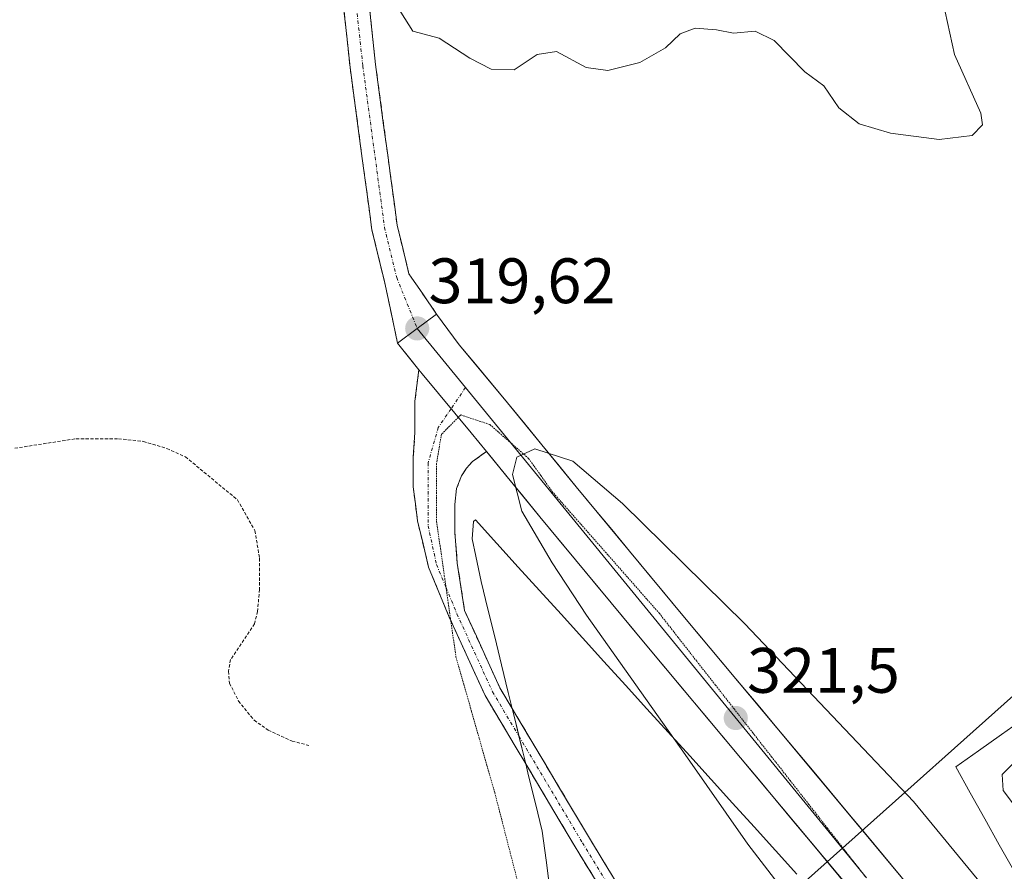
# Model space of a CAD drawing. Units: metres. Extents: x 608057 to 611525, y 4689942 to 4692309.
# Drawn here: x 609531 to 609685, y 4691360 to 4691493 of the extents above; entities that cross this region are included whole.
import ezdxf
from ezdxf.enums import TextEntityAlignment as Align

# ---------------------------------------------------------------- set-up
doc = ezdxf.new("R2010")
doc.units = ezdxf.units.M
doc.header["$MEASUREMENT"] = 0
for name, pattern in [('TRAZO_Y_PUNTO', [1, 0.5, -0.25, 0, -0.25]), ('TRAZOS', [0.75, 0.5, -0.25]), ('TRAZOS2', [0.375, 0.25, -0.125]), ('TRAZOSX2', [1.5, 1, -0.5])]:
    doc.linetypes.add(name, pattern=pattern)
for name, color, linetype, lineweight in [('Camino', 19, 'TRAZOSX2', 0), ('Camino Cxs', 19, 'Continuous', 0), ('Camino eje', 19, 'TRAZO_Y_PUNTO', 0), ('Carátula', 7, 'Continuous', 5), ('Cultivos herbáceos CxS', 92, 'Continuous', 0), ('Curva de nivel auxiliar', 36, 'TRAZOS', 0), ('Curva de nivel normal', 36, 'Continuous', 0), ('Layer 0', 7, 'Continuous', 0), ('Pastizal CxS', 92, 'Continuous', 0), ('Punto de cota en terreno', 7, 'Continuous', 0), ('Rótulo de punto de cota en terreno', 19, 'Continuous', 0), ('Vía pecuaria', 92, 'Continuous', 13), ('Vía pecuaria CxS', 92, 'Continuous', 13), ('Vía pecuaria eje', 92, 'TRAZOS2', 0)]:
    doc.layers.add(name, color=color, linetype=linetype, lineweight=lineweight)
doc.styles.add('Arial', font='txt', dxfattribs={"height": 0.2})

# ---------------------------------------------------------------- blocks, each defined once
blk = doc.blocks.new('*U150')
at = {"layer": 'Cultivos herbáceos CxS', "color": 92, "linetype": 'Continuous', "lineweight": 0}
blk.add_polyline3d([(609832.7349, 4691494.0811, 314.621), (609794.6107, 4691472.6269, 314.796), (609720.6043, 4691418.3397, 314.9347), (609627.1295, 4691334.8769, 314.5561), (609482.1025, 4691232.7459, 313.8058), (609392.5641, 4691166.5617, 312.6134), (609279.5307, 4691121.3081, 312.5566), (609184.4245, 4691071.4911, 311.517)], dxfattribs=at)
blk = doc.blocks.new('5PATER')
at = {"layer": 'Carátula', "linetype": 'Continuous', "lineweight": 5}
h = blk.add_hatch(color=250, dxfattribs=at)
edge = h.paths.add_edge_path()
edge.add_ellipse((0, 0.01), major_axis=(-1.33, -1.34), ratio=0.999422, start_angle=0, end_angle=360)

msp = doc.modelspace()

# ---------------------------------------------------------------- linework, layer by layer
at = {"layer": 'Camino', "color": 19, "linetype": 'TRAZOSX2', "lineweight": 0}
for points in [[(609596.19, 4691447.14), (609591.87, 4691453.46), (609590.03, 4691461.05), (609588.56, 4691471.95), (609586.66, 4691486.11), (609585.06, 4691500.88), (609574.47, 4691573.95), (609548.01, 4691748.31), (609524.73, 4691904.68), (609508.99, 4692010.05), (609499.46, 4692078.68), (609498.42, 4692086.15), (609481.93, 4692198.44), (609474.12, 4692253.34), (609470.43, 4692277.2)], [(609577.54, 4691524.88), (609581.09, 4691500.38), (609582.68, 4691485.63), (609584.59, 4691471.42), (609586.09, 4691460.31), (609588.05, 4691452.23), (609590.1, 4691442.6)], [(609598.39, 4691399.37), (609598.16, 4691399.85), (609594.94, 4691407.66), (609593.2, 4691414.9), (609592.54, 4691420.2), (609592.54, 4691424.83), (609592.8, 4691428.66), (609592.8, 4691433.56), (609593.41, 4691438.46)], [(609603.98, 4691425.69), (609601.8, 4691424.16), (609600.87, 4691423.11), (609600.08, 4691421.92), (609599.29, 4691419.93), (609599.02, 4691417.42), (609599.02, 4691413.18), (609599.42, 4691408.29), (609600.55, 4691400.89), (609606.07, 4691388.81), (609607.99, 4691385.58)], [(609610.1, 4691376.96), (609603.76, 4691387.6), (609598.39, 4691399.37)], [(609607.99, 4691385.58), (609620.05, 4691365.33), (609633.83, 4691342.79), (609640.87, 4691335.05), (609644.18, 4691329.89), (609652.52, 4691326.85)], [(609631.92, 4691316.56), (609635.41, 4691321.8), (609635.98, 4691326.59), (609631.56, 4691341.53), (609617.82, 4691363.98), (609610.1, 4691376.96)]]:
    msp.add_lwpolyline(points, dxfattribs=at)
at = {"layer": 'Camino Cxs', "color": 19, "linetype": 'Continuous', "lineweight": 0}
for points in [[(609596.19, 4691447.14), (609593.16, 4691444.91), (609590.1, 4691442.6)], [(609593.41, 4691438.46), (609593.92, 4691437.83), (609601.58, 4691428.62), (609603.98, 4691425.69)]]:
    msp.add_lwpolyline(points, dxfattribs=at)
for points in [[(609585.59, 4691495.96, 319.83), (609586.12, 4691491.03, 319.79), (609586.66, 4691486.11, 319.78), (609587.29, 4691481.39, 319.71), (609587.92, 4691476.67, 319.6), (609588.56, 4691471.95, 319.53), (609589.05, 4691468.32, 319.49), (609589.54, 4691464.68, 319.48), (609590.03, 4691461.05, 319.46), (609590.95, 4691457.25, 319.46), (609591.87, 4691453.46, 319.52), (609594.03, 4691450.3, 319.57), (609596.19, 4691447.14, 319.63), (609596.19, 4691447.14, 319.63), (609593.16, 4691444.91, 319.62), (609590.1, 4691442.6, 319.59), (609589.08, 4691447.42, 319.47), (609588.05, 4691452.23, 319.36), (609587.07, 4691456.27, 319.38), (609586.09, 4691460.31, 319.48), (609585.59, 4691464.01, 319.52), (609585.09, 4691467.72, 319.57), (609584.59, 4691471.42, 319.55), (609583.96, 4691476.15, 319.51), (609583.32, 4691480.89, 319.47), (609582.68, 4691485.63, 319.52), (609582.15, 4691490.54, 319.7), (609581.62, 4691495.46, 319.78)], [(609622.4, 4691356.5, 315.94), (609620.11, 4691360.24, 316.14), (609617.82, 4691363.98, 316.23), (609615.48, 4691367.92, 316.61), (609613.14, 4691371.85, 316.79), (609610.79, 4691375.79, 317.12), (609610.1, 4691376.96, 317.17), (609608.45, 4691379.73, 317.31), (609606.1, 4691383.66, 317.68), (609603.76, 4691387.6, 317.78), (609601.89, 4691391.68, 317.99), (609600.03, 4691395.77, 318.1), (609598.16, 4691399.85, 318.17), (609596.55, 4691403.75, 318.37), (609594.94, 4691407.66, 318.57), (609594.07, 4691411.28, 318.67), (609593.2, 4691414.9, 318.76), (609592.87, 4691417.55, 318.87), (609592.54, 4691420.2, 319), (609592.54, 4691424.83, 319.27), (609592.8, 4691428.66, 319.45), (609592.8, 4691433.56, 319.61), (609593.41, 4691438.46, 319.67), (609593.92, 4691437.83, 319.68), (609596.47, 4691434.76, 319.74), (609599.03, 4691431.69, 319.78), (609601.58, 4691428.62, 319.85), (609603.98, 4691425.69, 319.86), (609601.8, 4691424.16, 319.75), (609600.87, 4691423.11, 319.64), (609600.08, 4691421.92, 319.47), (609599.29, 4691419.93, 319.25), (609599.02, 4691417.42, 319.04), (609599.02, 4691413.18, 318.77), (609599.42, 4691408.29, 318.56), (609599.98, 4691404.59, 318.36), (609600.55, 4691400.89, 318.23), (609602.39, 4691396.86, 318.1), (609604.23, 4691392.83, 317.86), (609606.07, 4691388.81, 317.74), (609607.99, 4691385.58, 317.55), (609608.4, 4691384.89, 317.51), (609610.73, 4691380.98, 317.23), (609613.06, 4691377.07, 317.04), (609615.39, 4691373.15, 316.71), (609617.72, 4691369.24, 316.61), (609620.05, 4691365.33, 316.33), (609622.35, 4691361.57, 316.24), (609624.64, 4691357.81, 315.95)]]:
    msp.add_polyline3d(points, dxfattribs=at)
at = {"layer": 'Camino eje', "color": 19, "linetype": 'TRAZO_Y_PUNTO', "lineweight": 0}
for points in [[(609579.52, 4691525.18), (609583.07, 4691500.63), (609584.67, 4691485.87), (609586.58, 4691471.69), (609588.06, 4691460.68), (609589.96, 4691452.85), (609593.16, 4691444.91)], [(609600.69, 4691435.69), (609598.44, 4691432.39)], [(609598.44, 4691432.39), (609596.45, 4691429.48), (609594.86, 4691423.92), (609594.86, 4691414.13), (609596.18, 4691408.05), (609597.66, 4691404.48)], [(609597.66, 4691404.48), (609599.36, 4691400.37), (609604.91, 4691388.2), (609609.04, 4691381.27)], [(609609.04, 4691381.27), (609618.94, 4691364.65), (609632.69, 4691342.16), (609641.9, 4691323.63)]]:
    msp.add_lwpolyline(points, dxfattribs=at)
at = {"layer": 'Cultivos herbáceos CxS', "color": 92, "linetype": 'Continuous', "lineweight": 0}
msp.add_polyline3d([(608713.03, 4690929.86, 316.74), (608748.57, 4690920.19, 316.2), (608775.1, 4690925.42, 317.44), (608804.02, 4690935.8, 316.61), (608869.51, 4690977.12, 316.64), (608911.97, 4691002.52, 314.36), (608970.39, 4691025.2, 312.05), (609022.13, 4691037.52, 312.66), (609073.38, 4691044.73, 312.52), (609130.43, 4691049.57, 311.9), (609149.3, 4691055.84, 311.75), (609184.42, 4691071.49, 311.52), (609279.53, 4691121.31, 312.56), (609392.56, 4691166.56, 312.61), (609482.1, 4691232.75, 313.81), (609627.13, 4691334.88, 314.56), (609720.6, 4691418.34, 314.93), (609794.61, 4691472.63, 314.8), (609832.73, 4691494.08, 314.62), (609844.76, 4691517.32, 314.97), (609848.06, 4691534.58, 315.48), (609846.82, 4691545.54, 315.93)], dxfattribs=at)
at = {"layer": 'Curva de nivel auxiliar', "color": 36, "linetype": 'TRAZOS', "lineweight": 0}
msp.add_polyline3d([(609530.34, 4691426.22, 317.5), (609539.9, 4691427.7, 317.5), (609546.52, 4691427.69, 317.5), (609550.42, 4691427.28, 317.5), (609554.09, 4691426.18, 317.5), (609556.99, 4691424.88, 317.5), (609565.09, 4691418.17, 317.5), (609567.83, 4691413.36, 317.5), (609568.55, 4691409.04, 317.5), (609568.53, 4691404.18, 317.5), (609568.24, 4691400.73, 317.5), (609567.76, 4691398.83, 317.5), (609564.02, 4691393.23, 317.5), (609563.69, 4691391.4, 317.5), (609563.86, 4691389.55, 317.5), (609565.27, 4691386.76, 317.5), (609567.71, 4691383.76, 317.5), (609569.89, 4691382.23, 317.5), (609573.64, 4691380.52, 317.5), (609576.25, 4691379.82, 317.5)], dxfattribs=at)
at = {"layer": 'Curva de nivel normal', "color": 36, "linetype": 'Continuous', "lineweight": 0}
for points in [[(609675.56, 4691494.32, 320), (609677, 4691487.68, 320), (609681.12, 4691478.54, 320), (609681.37, 4691476.71, 320), (609679.8, 4691475.01, 320), (609674.62, 4691474.41, 320), (609667.01, 4691475.38, 320), (609662.12, 4691476.84, 320), (609658.99, 4691479.34, 320), (609656.65, 4691482.78, 320), (609653.64, 4691484.95, 320), (609648.89, 4691489.87, 320), (609645.89, 4691491.3, 320), (609642.55, 4691491.03, 320), (609639.89, 4691491.54, 320), (609636.55, 4691491.78, 320), (609634.22, 4691490.89, 320), (609631.89, 4691488.74, 320), (609627.89, 4691486.45, 320), (609622.89, 4691485.18, 320), (609619.55, 4691485.64, 320), (609614.89, 4691488.17, 320), (609611.89, 4691487.68, 320), (609608.28, 4691485.27, 320), (609604.71, 4691485.39, 320), (609601.37, 4691487.12, 320), (609596.58, 4691490.24, 320), (609592.5, 4691491.31, 320), (609589.98, 4691495.25, 320)], [(609682.34, 4691347.96, 320), (609683.78, 4691349.02, 320), (609684.26, 4691351.01, 320), (609681.26, 4691358.14, 320), (609670.6, 4691371.09, 320), (609644.29, 4691398.82, 320), (609625.21, 4691417.59, 320), (609617.43, 4691424.19, 320), (609611.52, 4691426.11, 320), (609608.72, 4691424.82, 320), (609608.01, 4691422.1, 320), (609609.47, 4691416.39, 320), (609614.24, 4691408.32, 320), (609619.56, 4691400.15, 320), (609634.97, 4691378.4, 320), (609644.75, 4691364.42, 320), (609658.64, 4691346.36, 320), (609661.97, 4691342.67, 320), (609666.33, 4691339.49, 320), (609671.55, 4691338.75, 320), (609671.93, 4691339.09, 320)], [(609687.46, 4691378.3, 315), (609684.44, 4691375.31, 315), (609684.6, 4691372.79, 315), (609687.16, 4691369.43, 315)]]:
    msp.add_polyline3d(points, dxfattribs=at)
at = {"layer": 'Layer 0', "linetype": 'Continuous', "lineweight": 0}
for points in [[(609596.19, 4691447.14), (609593.16, 4691444.91), (609590.1, 4691442.6)], [(609596.19, 4691447.14), (609599.71, 4691442.35), (609607.26, 4691433.3), (609617.98, 4691420.21), (609634.62, 4691400.1), (609649.28, 4691382.6), (609668.71, 4691359.33), (609678.14, 4691347.89)], [(609593.16, 4691444.91), (609600.69, 4691435.69)], [(609593.41, 4691438.46), (609590.1, 4691442.6)], [(609593.41, 4691438.46), (609593.92, 4691437.83), (609601.58, 4691428.62), (609603.98, 4691425.69)], [(609600.69, 4691435.69), (609607.73, 4691427.09)], [(609672.26, 4691343.48), (609663.05, 4691354.62), (609643.64, 4691377.89), (609628.98, 4691395.39), (609612.3, 4691415.53), (609603.98, 4691425.69)], [(609607.73, 4691427.09), (609663.26, 4691359.16)]]:
    msp.add_lwpolyline(points, dxfattribs=at)
msp.add_polyline3d([(609660.28, 4691357.94, 322.15), (609657.5, 4691361.27, 322.1), (609654.73, 4691364.59, 321.98), (609651.96, 4691367.92, 321.96), (609649.19, 4691371.24, 321.76), (609646.41, 4691374.57, 321.74), (609643.64, 4691377.89, 321.58), (609640.71, 4691381.39, 321.42), (609637.78, 4691384.89, 321.28), (609634.84, 4691388.39, 321.08), (609631.91, 4691391.89, 320.96), (609628.98, 4691395.39, 320.8), (609626.2, 4691398.75, 320.73), (609623.42, 4691402.1, 320.5), (609620.64, 4691405.46, 320.39), (609617.86, 4691408.82, 320.28), (609615.08, 4691412.17, 320.13), (609612.3, 4691415.53, 320.09), (609609.62, 4691418.8, 319.94), (609606.94, 4691422.08, 319.88), (609604.26, 4691425.35, 319.86), (609603.98, 4691425.69, 319.86), (609601.58, 4691428.62, 319.85), (609599.03, 4691431.69, 319.78), (609596.47, 4691434.76, 319.74), (609593.92, 4691437.83, 319.68), (609593.41, 4691438.46, 319.67), (609592.01, 4691440.22, 319.64), (609590.1, 4691442.6, 319.59), (609593.16, 4691444.91, 319.62), (609596.19, 4691447.14, 319.63), (609597.95, 4691444.75, 319.69), (609599.71, 4691442.35, 319.74), (609602.23, 4691439.33, 319.77), (609604.74, 4691436.32, 319.78), (609607.26, 4691433.3, 319.81), (609609.94, 4691430.03, 319.84), (609612.62, 4691426.76, 319.9), (609615.3, 4691423.48, 320.05), (609617.98, 4691420.21, 320.06), (609620.75, 4691416.86, 320.24), (609623.53, 4691413.51, 320.34), (609626.3, 4691410.16, 320.46), (609629.07, 4691406.8, 320.56), (609631.85, 4691403.45, 320.75), (609634.62, 4691400.1, 320.82), (609637.55, 4691396.6, 320.99), (609640.48, 4691393.1, 321.19), (609643.42, 4691389.6, 321.28), (609646.35, 4691386.1, 321.48), (609649.28, 4691382.6, 321.61), (609652.06, 4691379.28, 321.74), (609654.83, 4691375.95, 321.85), (609657.61, 4691372.63, 321.96), (609660.38, 4691369.3, 322.06), (609663.16, 4691365.98, 322.1), (609665.93, 4691362.65, 322.21), (609668.71, 4691359.33, 322.25)], dxfattribs=at)
at = {"layer": 'Pastizal CxS', "color": 92, "linetype": 'Continuous', "lineweight": 0}
for points in [[(608713.03, 4690929.86, 316.74), (608748.57, 4690920.19, 316.2), (608775.1, 4690925.42, 317.44), (608804.02, 4690935.8, 316.61), (608869.51, 4690977.12, 316.64), (608911.97, 4691002.52, 314.36), (608970.39, 4691025.2, 312.05), (609022.13, 4691037.52, 312.66), (609073.38, 4691044.73, 312.52), (609130.43, 4691049.57, 311.9), (609149.3, 4691055.84, 311.75), (609184.42, 4691071.49, 311.52), (609279.53, 4691121.31, 312.56), (609392.56, 4691166.56, 312.61), (609482.1, 4691232.75, 313.81), (609627.13, 4691334.88, 314.56), (609720.6, 4691418.34, 314.93), (609794.61, 4691472.63, 314.8), (609832.73, 4691494.08, 314.62), (609844.76, 4691517.32, 314.97), (609848.06, 4691534.58, 315.48), (609846.82, 4691545.54, 315.93)], [(609184.42, 4691071.49, 311.52), (609279.53, 4691121.31, 312.56), (609392.56, 4691166.56, 312.61), (609482.1, 4691232.75, 313.81), (609627.13, 4691334.88, 314.56), (609720.6, 4691418.34, 314.93), (609794.61, 4691472.63, 314.8), (609832.73, 4691494.08, 314.62)]]:
    msp.add_polyline3d(points, dxfattribs=at)
at = {"layer": 'Vía pecuaria', "color": 92, "linetype": 'Continuous', "lineweight": 13}
for points in [[(609652.42, 4691359.76, 320.94), (609649.08, 4691363.45, 320.86), (609645.73, 4691367.14, 320.71), (609642.38, 4691370.82, 320.47), (609639.04, 4691374.51, 320.07), (609635.69, 4691378.19, 319.99), (609632.34, 4691381.88, 319.62), (609629, 4691385.56, 319.35), (609625.65, 4691389.25, 319.21), (609622.3, 4691392.94, 318.82), (609618.96, 4691396.62, 318.64), (609615.61, 4691400.31, 318.55), (609612.26, 4691403.99, 318.48), (609608.92, 4691407.68, 318.7), (609605.57, 4691411.36, 318.66), (609602.23, 4691415.05, 318.88), (609601.96, 4691414.78, 318.84), (609601.72, 4691412.1, 318.66), (609602.3, 4691409.36, 318.54), (609603.13, 4691405.43, 318.32), (609604.19, 4691401.1, 318.1), (609605.25, 4691396.76, 317.88), (609606.31, 4691392.43, 317.7), (609607.37, 4691388.1, 317.66), (609607.99, 4691385.58, 317.56)], [(609607.99, 4691385.58, 317.56), (609608.43, 4691383.77, 317.49), (609609.04, 4691381.27, 317.36)], [(609687.9, 4691384.03, 315.15), (609684.34, 4691381.52, 315.11), (609680.78, 4691379, 315.15), (609677.22, 4691376.49, 315.91), (609679.48, 4691372.44, 316.29), (609681.75, 4691368.39, 316.65), (609684.01, 4691364.34, 316.97), (609686.27, 4691360.29, 316.72)], [(609609.04, 4691381.27, 317.36), (609609.49, 4691379.43, 317.27), (609610.1, 4691376.96, 317.17)], [(609610.1, 4691376.96, 317.17), (609610.55, 4691375.1, 317.09), (609611.61, 4691370.77, 316.76), (609612.67, 4691366.44, 316.48), (609613.26, 4691361.91, 316.21), (609613.84, 4691357.39, 315.97), (609614.43, 4691352.87, 315.72), (609615.01, 4691348.34, 315.5), (609615.11, 4691343.88, 315.32), (609615.2, 4691339.42, 315.17), (609615.3, 4691334.96, 315), (609615.39, 4691330.49, 314.87), (609613.7, 4691329.41, 314.78)]]:
    msp.add_polyline3d(points, dxfattribs=at)
at = {"layer": 'Vía pecuaria CxS', "color": 92, "linetype": 'Continuous', "lineweight": 13}
for points in [[(609613.84, 4691357.39, 315.97), (609613.26, 4691361.91, 316.21), (609612.67, 4691366.44, 316.48), (609611.61, 4691370.77, 316.76), (609610.55, 4691375.1, 317.09), (609610.1, 4691376.96, 317.17), (609609.49, 4691379.43, 317.27), (609608.43, 4691383.77, 317.49), (609607.99, 4691385.58, 317.56), (609607.37, 4691388.1, 317.66), (609606.31, 4691392.43, 317.7), (609605.25, 4691396.76, 317.88), (609604.19, 4691401.1, 318.1), (609603.13, 4691405.43, 318.32), (609602.3, 4691409.36, 318.54), (609601.72, 4691412.1, 318.66), (609601.96, 4691414.78, 318.84), (609602.23, 4691415.05, 318.88), (609605.57, 4691411.36, 318.66), (609608.92, 4691407.68, 318.7), (609612.26, 4691403.99, 318.48), (609615.61, 4691400.31, 318.55), (609618.96, 4691396.62, 318.64), (609622.3, 4691392.94, 318.82), (609625.65, 4691389.25, 319.21), (609629, 4691385.56, 319.35), (609632.34, 4691381.88, 319.62), (609635.69, 4691378.19, 319.99), (609639.04, 4691374.51, 320.07), (609642.38, 4691370.82, 320.47), (609645.73, 4691367.14, 320.71), (609649.08, 4691363.45, 320.86), (609652.42, 4691359.76, 320.94)], [(609686.27, 4691360.29, 316.72), (609684.01, 4691364.34, 316.97), (609681.75, 4691368.39, 316.65), (609679.48, 4691372.44, 316.29), (609677.22, 4691376.49, 315.91), (609680.78, 4691379, 315.15), (609684.34, 4691381.52, 315.11), (609687.9, 4691384.03, 315.15)]]:
    msp.add_polyline3d(points, dxfattribs=at)
at = {"layer": 'Vía pecuaria eje', "color": 92, "linetype": 'TRAZOS2', "lineweight": 0}
for points in [[(609599.57, 4691431.03, 319.79), (609596.94, 4691428.4, 319.67), (609596.18, 4691423.86, 319.44), (609596.18, 4691419.33, 319.16), (609596.18, 4691414.79, 318.91), (609596.79, 4691410.56, 318.73), (609597.39, 4691406.32, 318.5), (609597.66, 4691404.48, 318.4)], [(609607.73, 4691427.09, 319.95), (609607.52, 4691427.27, 319.95), (609604.5, 4691429.91, 319.89), (609599.96, 4691431.42, 319.81), (609599.57, 4691431.03, 319.79)], [(609663.26, 4691359.16, 322.27), (609663.04, 4691359.44, 322.26), (609660.12, 4691363.16, 322.2), (609657.21, 4691366.89, 322.13), (609654.29, 4691370.62, 322.01), (609651.38, 4691374.34, 321.9), (609648.46, 4691378.07, 321.75), (609645.54, 4691381.79, 321.61), (609642.63, 4691385.52, 321.46), (609639.71, 4691389.25, 321.3), (609636.79, 4691392.97, 321.16), (609633.88, 4691396.7, 320.98), (609630.96, 4691400.43, 320.84), (609628.19, 4691403.58, 320.72), (609625.42, 4691406.73, 320.56), (609622.65, 4691409.88, 320.44), (609619.87, 4691413.03, 320.32), (609617.1, 4691416.18, 320.23), (609614.33, 4691419.33, 320.14), (609612.44, 4691421.97, 320.07), (609610.55, 4691424.62, 320.01), (609607.73, 4691427.09, 319.95)], [(609597.66, 4691404.48, 318.4), (609598, 4691402.09, 318.27), (609598.39, 4691399.37, 318.17)], [(609598.39, 4691399.37, 318.17), (609598.6, 4691397.86, 318.11), (609599.21, 4691393.62, 318.04), (609600.42, 4691389.39, 317.93), (609601.63, 4691385.15, 317.65), (609602.84, 4691380.92, 317.45), (609604.05, 4691376.69, 317.23), (609605.26, 4691372.45, 317.06), (609606.47, 4691367.76, 316.87), (609607.68, 4691363.08, 316.53), (609608.88, 4691358.39, 316.17), (609610.09, 4691353.7, 315.87), (609611.3, 4691349.01, 315.59), (609611.87, 4691344.48, 315.35), (609612.44, 4691339.94, 315.16), (609613.01, 4691335.41, 314.94), (609613.57, 4691330.87, 314.81), (609613.7, 4691329.41, 314.78)]]:
    msp.add_polyline3d(points, dxfattribs=at)

# ---------------------------------------------------------------- block references
at = {"layer": 'Cultivos herbáceos CxS', "color": 92, "linetype": 'Continuous', "lineweight": 0}
msp.add_blockref('*U150', (0, 0), dxfattribs=at)
at = {"layer": 'Punto de cota en terreno', "linetype": 'Continuous', "lineweight": 0}
for p in [(609593.16, 4691444.91, 319.62), (609642.88, 4691384.1, 321.5)]:
    msp.add_blockref('5PATER', p, dxfattribs=at)

# ---------------------------------------------------------------- texts
at = {"layer": 'Rótulo de punto de cota en terreno', "color": 19, "linetype": 'Continuous', "lineweight": 0, "style": 'Arial'}
for s, p in [('319,62', (609594.92, 4691446.67)), ('321,5', (609644.64, 4691385.86))]:
    msp.add_text(s, height=7, dxfattribs=at).set_placement(p, align=Align.BOTTOM_LEFT)

doc.saveas('drawing.dxf')
